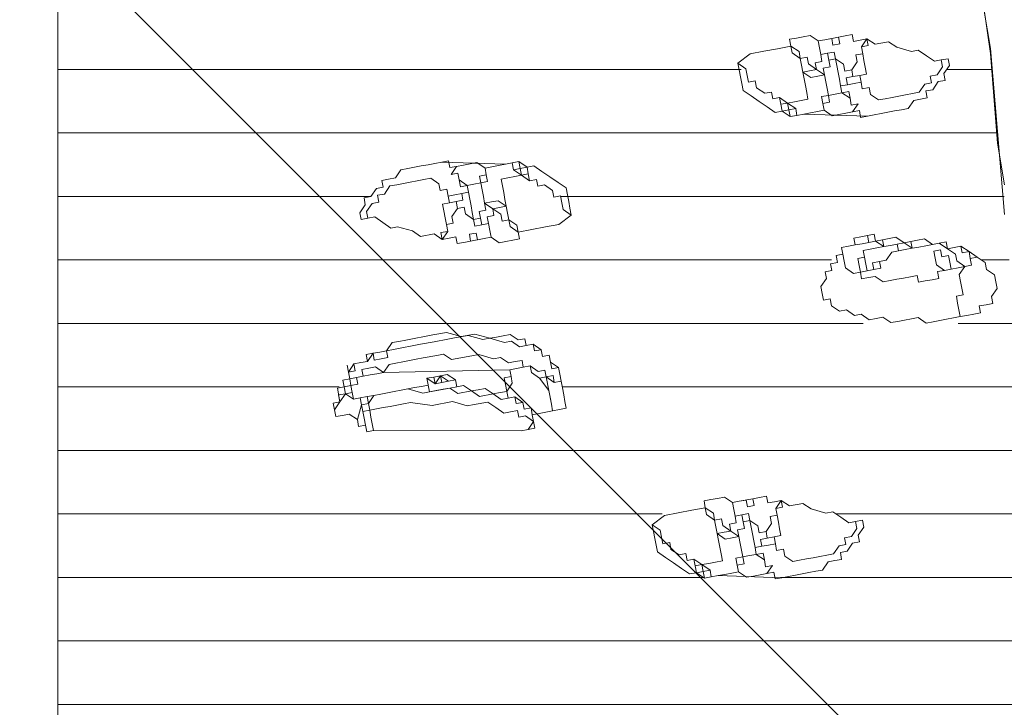
# Model space of a CAD drawing. Units: millimetres. Extents: x -2970 to 12667, y -10655 to 514.
# Drawn here: x 2990 to 3492, y -3240 to -2889 of the extents above; entities that cross this region are included whole.
import ezdxf

# ---------------------------------------------------------------- set-up
doc = ezdxf.new("R2010")
doc.units = ezdxf.units.MM
doc.header["$MEASUREMENT"] = 0
doc.layers.add('Work Layer', color=7, linetype='Continuous', lineweight=0)

msp = doc.modelspace()

# ---------------------------------------------------------------- linework, layer by layer
at = {"layer": 'Work Layer', "color": 18, "lineweight": 5, "true_color": 0x000000}
for p, q in [((3397.41, -2899.72), (3400.88, -2899.07)), ((3407.81, -2897.76), (3400.88, -2899.07)), ((3009.33, -2914.22), (3358.19, -2914.22)), ((3356.47, -2911.04), (3356.47, -2911.04)), ((3463.02, -2914.22), (3486.07, -2914.22)), ((3378.38, -2932.03), (3381.84, -2931.38)), ((3378.38, -2932.03), (3378.38, -2932.03)), ((3390.09, -2937), (3422.59, -2938.05)), ((3415.01, -2935.89), (3415.01, -2935.89)), ((3009.33, -2946.62), (3488.56, -2946.62)), ((3237.8, -2962.58), (3205.29, -2961.53)), ((3212.88, -2963.69), (3212.88, -2963.69)), ((3249.51, -2967.55), (3246.04, -2968.2)), ((3249.51, -2967.55), (3249.51, -2967.55)), ((3009.33, -2979.02), (3169.19, -2979.02)), ((3266.03, -2979.02), (3492.4, -2979.02)), ((3271.42, -2988.54), (3271.42, -2988.54)), ((3230.47, -2999.86), (3227.01, -3000.51)), ((3220.07, -3001.82), (3227.01, -3000.51)), ((3412.89, -3004.45), (3409.43, -3005.11)), ((3452.33, -3004.19), (3452.33, -3004.19)), ((3475.09, -3010.67), (3478.56, -3010.01)), ((3478.56, -3010.01), (3475.09, -3010.67)), ((3478.56, -3010.01), (3478.56, -3010.01)), ((3009.33, -3011.42), (3404.24, -3011.42)), ((3472.28, -3014.79), (3472.28, -3014.79)), ((3480.63, -3011.42), (3494.95, -3011.42)), ((3461.88, -3016.75), (3461.88, -3016.75)), ((3009.33, -3043.82), (3420.41, -3043.82)), ((3468.92, -3043.82), (3499.55, -3043.82)), ((3157.02, -3065.16), (3157.02, -3065.16)), ((3157.02, -3065.16), (3157.67, -3068.63)), ((3157.67, -3068.63), (3157.67, -3068.63)), ((3240.02, -3067.45), (3175.66, -3068.83)), ((3204.7, -3070.53), (3205.35, -3073.99)), ((3240.02, -3067.45), (3240.02, -3067.45)), ((3240.02, -3067.45), (3240.02, -3067.45)), ((3240.02, -3067.45), (3240.02, -3067.45)), ((3240.02, -3067.45), (3240.02, -3067.45)), ((3197.76, -3071.83), (3199.07, -3078.77)), ((3212.29, -3072.68), (3212.94, -3076.15)), ((3258.66, -3071.11), (3262.78, -3073.93)), ((3261.28, -3084.98), (3258.66, -3071.11)), ((3266.25, -3073.27), (3266.25, -3073.27)), ((3009.33, -3076.22), (3152.89, -3076.22)), ((3155.51, -3076.22), (3152.04, -3076.87)), ((3152.7, -3080.34), (3152.7, -3080.34)), ((3159.63, -3079.03), (3156.16, -3079.68)), ((3156.16, -3079.68), (3156.16, -3079.68)), ((3156.16, -3079.68), (3156.16, -3079.68)), ((3160.29, -3082.5), (3156.16, -3079.68)), ((3156.16, -3079.68), (3156.16, -3079.68)), ((3156.16, -3079.68), (3156.16, -3079.68)), ((3156.16, -3079.68), (3156.16, -3079.68)), ((3156.16, -3079.68), (3156.16, -3079.68)), ((3156.16, -3079.68), (3156.16, -3079.68)), ((3159.63, -3079.03), (3159.63, -3079.03)), ((3266.8, -3076.22), (3502.04, -3076.22)), ((3162.25, -3092.9), (3164.41, -3085.31)), ((3163.75, -3081.84), (3167.22, -3081.19)), ((3163.75, -3081.84), (3163.75, -3081.84)), ((3163.75, -3081.84), (3163.75, -3081.84)), ((3163.75, -3081.84), (3163.75, -3081.84)), ((3163.75, -3081.84), (3164.41, -3085.31)), ((3163.75, -3081.84), (3163.75, -3081.84)), ((3163.75, -3081.84), (3163.75, -3081.84)), ((3163.75, -3081.84), (3164.41, -3085.31)), ((3167.87, -3084.65), (3164.41, -3085.31)), ((3164.41, -3085.31), (3164.41, -3085.31)), ((3164.41, -3085.31), (3164.41, -3085.31)), ((3164.41, -3085.31), (3164.41, -3085.31)), ((3164.41, -3085.31), (3164.41, -3085.31)), ((3164.41, -3085.31), (3164.41, -3085.31)), ((3167.22, -3081.19), (3167.87, -3084.65)), ((3150.54, -3087.93), (3150.54, -3087.93)), ((3165.06, -3088.78), (3165.06, -3088.78)), ((3165.06, -3088.78), (3165.06, -3088.78)), ((3251.53, -3090.41), (3252.84, -3097.34)), ((3268.86, -3087.14), (3268.86, -3087.14)), ((3167.02, -3099.18), (3166.37, -3095.71)), ((3245.9, -3098.65), (3170.49, -3098.52)), ((3249.37, -3098), (3249.37, -3098)), ((3009.33, -3108.62), (3503.57, -3108.62)), ((3353.7, -3135.25), (3357.17, -3134.6)), ((3364.1, -3133.29), (3357.17, -3134.6)), ((3009.33, -3141.02), (3317.8, -3141.02)), ((3406.39, -3141.02), (3506.61, -3141.02)), ((3312.76, -3146.57), (3312.76, -3146.57)), ((3334.67, -3167.57), (3338.13, -3166.91)), ((3334.67, -3167.57), (3334.67, -3167.57)), ((3009.33, -3173.42), (3338.81, -3173.42)), ((3346.38, -3172.54), (3378.88, -3173.58)), ((3371.3, -3171.42), (3371.3, -3171.42)), ((3378.28, -3173.42), (3506.61, -3173.42)), ((3009.33, -3205.82), (3506.61, -3205.82)), ((3009.33, -3238.21), (3506.61, -3238.21))]:
    msp.add_line(p, q, dxfattribs=at)
for points in [[(3492.5, -2988.26), (3488.97, -2945.93), (3485.44, -2903.6), (3481.91, -2882.43), (3481.91, -2864.79), (3478.38, -2843.63), (3478.38, -2822.46), (3474.86, -2801.29), (3474.86, -2783.65), (3474.86, -2762.49), (3474.86, -2751.9), (3474.86, -2741.32), (3474.86, -2730.74), (3474.86, -2720.15), (3474.86, -2713.1), (3474.86, -2702.52), (3478.38, -2691.93), (3478.38, -2681.35), (3478.38, -2674.29), (3478.38, -2663.71), (3481.91, -2653.13), (3481.91, -2642.54), (3481.91, -2635.49), (3485.44, -2624.9)], [(3116.17, -3265.91), (3009.33, -3265.91), (3009.33, -2687.49), (3475.99, -2687.49)], [(3492.5, -2973.1), (3488.97, -2951.94), (3485.44, -2906.08), (3481.91, -2881.38)], [(3383.54, -2902.34), (3382.89, -2898.87), (3386.36, -2898.22), (3389.82, -2897.56), (3393.29, -2896.91), (3397.41, -2899.72), (3398.06, -2903.19)], [(3400.88, -2899.07), (3404.34, -2898.41), (3405, -2901.88), (3408.47, -2901.23), (3407.81, -2897.76), (3411.28, -2897.11), (3414.74, -2896.45), (3415.4, -2899.92), (3418.86, -2899.26), (3422.33, -2898.61), (3426.45, -2901.42), (3433.38, -2900.11), (3437.51, -2902.93), (3445.09, -2905.08), (3448.56, -2904.43), (3452.68, -2907.24), (3456.8, -2910.06), (3460.27, -2909.4)], [(3402.19, -2906), (3402.19, -2906), (3405.65, -2905.35), (3406.31, -2908.81), (3410.43, -2911.63), (3411.08, -2915.09), (3414.55, -2914.44), (3415.2, -2917.9), (3418.67, -2917.25), (3422.14, -2916.6), (3421.48, -2913.13), (3420.83, -2909.66), (3420.17, -2906.2), (3419.52, -2902.73), (3422.98, -2902.08), (3422.33, -2898.61), (3419.52, -2902.73), (3420.17, -2906.2), (3416.7, -2906.85), (3417.36, -2910.32), (3414.55, -2914.44), (3415.2, -2917.9), (3411.74, -2918.56), (3412.39, -2922.03), (3408.92, -2922.68)], [(3356.47, -2911.04), (3362.74, -2906.26), (3369.68, -2904.96), (3376.61, -2903.65), (3383.54, -2902.34)], [(3389.63, -2915.55), (3393.09, -2914.9), (3396.56, -2914.24), (3392.44, -2911.43), (3391.79, -2907.96), (3388.32, -2908.62), (3387.66, -2905.15), (3383.54, -2902.34), (3384.2, -2905.81), (3388.32, -2908.62), (3388.97, -2912.08), (3389.63, -2915.55)], [(3398.06, -2903.19), (3398.72, -2906.66), (3399.37, -2910.12), (3395.91, -2910.78), (3396.56, -2914.24), (3400.68, -2917.06)], [(3402.19, -2906), (3398.72, -2906.66), (3398.06, -2903.19)], [(3400.68, -2917.06), (3400.03, -2913.59), (3403.49, -2912.93), (3402.84, -2909.47), (3406.31, -2908.81), (3406.96, -2912.28), (3407.61, -2915.75), (3408.27, -2919.21), (3408.92, -2922.68)], [(3402.19, -2906), (3402.19, -2906), (3402.84, -2909.47)], [(3460.27, -2909.4), (3460.92, -2912.87), (3458.11, -2916.99), (3454.64, -2917.64), (3455.3, -2921.11), (3451.83, -2921.76), (3449.02, -2925.88), (3445.55, -2926.54), (3442.08, -2927.19), (3438.62, -2927.85), (3435.15, -2928.5), (3431.69, -2929.15), (3428.22, -2929.81), (3424.1, -2927), (3423.44, -2923.53), (3419.98, -2924.18), (3419.32, -2920.72), (3418.67, -2917.25), (3419.32, -2920.72), (3415.86, -2921.37), (3412.39, -2922.03), (3408.92, -2922.68), (3409.58, -2926.15)], [(3464.39, -2912.21), (3464.39, -2912.21), (3463.73, -2908.75), (3460.27, -2909.4)], [(3378.38, -2932.03), (3378.38, -2932.03), (3377.72, -2928.57), (3381.84, -2931.38), (3385.96, -2934.19), (3386.62, -2937.66), (3383.15, -2938.31), (3379.03, -2935.5), (3378.38, -2932.03), (3377.72, -2928.57), (3374.26, -2929.22), (3373.6, -2925.75), (3370.14, -2926.41), (3366.01, -2923.6), (3365.36, -2920.13), (3361.89, -2920.78), (3361.24, -2917.32), (3360.59, -2913.85), (3356.47, -2911.04)], [(3390.09, -2937), (3386.62, -2937.66), (3383.15, -2938.31), (3379.03, -2935.5), (3375.56, -2936.15), (3371.44, -2933.34), (3367.32, -2930.53), (3363.2, -2927.72), (3359.08, -2924.9), (3358.43, -2921.44), (3357.77, -2917.97), (3357.12, -2914.5), (3356.47, -2911.04)], [(3464.39, -2912.21), (3464.39, -2912.21), (3461.58, -2916.33), (3462.23, -2919.8), (3458.76, -2920.46), (3455.95, -2924.58), (3452.48, -2925.23), (3453.14, -2928.7), (3449.67, -2929.35), (3446.2, -2930), (3443.39, -2934.13), (3439.93, -2934.78), (3436.46, -2935.43), (3432.99, -2936.09), (3429.53, -2936.74), (3426.06, -2937.4), (3422.59, -2938.05)], [(3399.18, -2928.11), (3402.64, -2927.45), (3401.99, -2923.99), (3401.33, -2920.52), (3400.68, -2917.06), (3397.21, -2917.71), (3393.75, -2918.36), (3389.63, -2915.55), (3390.28, -2919.02), (3390.93, -2922.48), (3391.59, -2925.95), (3392.24, -2929.42), (3388.78, -2930.07), (3385.31, -2930.73), (3381.84, -2931.38)], [(3409.58, -2926.15), (3409.58, -2926.15), (3406.11, -2926.8), (3402.64, -2927.45), (3399.18, -2928.11)], [(3399.18, -2928.11), (3399.83, -2931.58), (3400.49, -2935.04)], [(3415.01, -2935.89), (3415.01, -2935.89), (3411.54, -2936.55), (3408.07, -2937.2), (3404.61, -2937.85), (3400.49, -2935.04), (3399.83, -2931.58), (3403.3, -2930.92), (3402.64, -2927.45), (3406.11, -2926.8), (3409.58, -2926.15), (3413.7, -2928.96), (3414.35, -2932.43), (3417.82, -2931.77), (3415.01, -2935.89)], [(3414.35, -2932.43), (3413.7, -2928.96), (3413.04, -2925.49), (3409.58, -2926.15)], [(3381.84, -2931.38), (3382.5, -2934.85), (3385.96, -2934.19), (3386.62, -2937.66), (3383.15, -2938.31), (3382.5, -2934.85), (3379.03, -2935.5), (3378.38, -2932.03)], [(3390.09, -2937), (3390.09, -2937), (3393.55, -2936.35), (3397.02, -2935.7), (3400.49, -2935.04)], [(3400.49, -2935.04), (3400.49, -2935.04), (3404.61, -2937.85), (3408.07, -2937.2), (3411.54, -2936.55), (3415.01, -2935.89)], [(3415.01, -2935.89), (3415.01, -2935.89), (3418.47, -2935.24), (3419.13, -2938.7), (3422.59, -2938.05)], [(3163.5, -2987.37), (3163.5, -2987.37), (3166.31, -2983.25), (3165.65, -2979.78), (3169.12, -2979.12), (3171.93, -2975), (3175.4, -2974.35), (3174.75, -2970.88), (3178.21, -2970.23), (3181.68, -2969.58), (3184.49, -2965.45), (3187.96, -2964.8), (3191.42, -2964.15), (3194.89, -2963.49), (3198.36, -2962.84), (3201.82, -2962.18), (3205.29, -2961.53)], [(3212.88, -2963.69), (3212.88, -2963.69), (3209.41, -2964.34), (3208.76, -2960.88), (3205.29, -2961.53)], [(3212.88, -2963.69), (3212.88, -2963.69), (3216.35, -2963.03), (3219.81, -2962.38), (3223.28, -2961.73), (3227.4, -2964.54), (3228.05, -2968), (3224.59, -2968.66), (3225.24, -2972.13), (3221.77, -2972.78), (3218.31, -2973.43), (3214.19, -2970.62), (3213.53, -2967.15), (3210.07, -2967.81), (3212.88, -2963.69)], [(3227.4, -2964.54), (3227.4, -2964.54), (3223.28, -2961.73), (3219.81, -2962.38), (3216.35, -2963.03), (3212.88, -2963.69)], [(3237.8, -2962.58), (3237.8, -2962.58), (3234.33, -2963.23), (3230.86, -2963.88), (3227.4, -2964.54)], [(3228.71, -2971.47), (3228.05, -2968), (3227.4, -2964.54)], [(3237.8, -2962.58), (3241.27, -2961.92), (3244.73, -2961.27), (3248.85, -2964.08), (3252.32, -2963.43), (3256.44, -2966.24), (3260.56, -2969.05), (3264.68, -2971.86), (3268.8, -2974.68), (3269.46, -2978.14), (3270.11, -2981.61), (3270.76, -2985.08), (3271.42, -2988.54)], [(3246.04, -2968.2), (3245.39, -2964.73), (3241.92, -2965.39), (3241.27, -2961.92), (3244.73, -2961.27), (3245.39, -2964.73), (3248.85, -2964.08), (3249.51, -2967.55)], [(3249.51, -2967.55), (3249.51, -2967.55), (3250.16, -2971.01), (3246.04, -2968.2), (3241.92, -2965.39), (3241.27, -2961.92), (3244.73, -2961.27), (3248.85, -2964.08), (3249.51, -2967.55), (3250.16, -2971.01), (3253.63, -2970.36), (3254.28, -2973.83), (3257.75, -2973.17), (3261.87, -2975.98), (3262.52, -2979.45), (3265.99, -2978.8), (3266.64, -2982.26), (3267.3, -2985.73), (3271.42, -2988.54)], [(3167.62, -2990.18), (3166.96, -2986.71), (3169.77, -2982.59), (3173.24, -2981.94), (3172.59, -2978.47), (3176.05, -2977.82), (3178.87, -2973.7), (3182.33, -2973.04), (3185.8, -2972.39), (3189.27, -2971.73), (3192.73, -2971.08), (3196.2, -2970.43), (3199.67, -2969.77), (3203.79, -2972.58), (3204.44, -2976.05), (3207.91, -2975.4), (3208.56, -2978.86), (3209.22, -2982.33), (3208.56, -2978.86), (3212.03, -2978.21), (3215.49, -2977.55), (3218.96, -2976.9), (3218.31, -2973.43)], [(3213.53, -2967.15), (3214.19, -2970.62), (3214.84, -2974.09), (3218.31, -2973.43)], [(3228.71, -2971.47), (3225.24, -2972.13), (3225.9, -2975.59), (3226.55, -2979.06), (3227.2, -2982.52), (3230.67, -2981.87), (3234.14, -2981.22), (3238.26, -2984.03), (3237.6, -2980.56), (3236.95, -2977.1), (3236.3, -2973.63), (3235.64, -2970.16), (3239.11, -2969.51), (3242.57, -2968.85), (3246.04, -2968.2)], [(3218.31, -2973.43), (3218.31, -2973.43), (3221.77, -2972.78), (3225.24, -2972.13), (3228.71, -2971.47)], [(3225.7, -2993.58), (3225.7, -2993.58), (3222.23, -2994.23), (3221.58, -2990.77), (3217.46, -2987.95), (3216.8, -2984.49), (3213.34, -2985.14), (3212.68, -2981.68), (3209.22, -2982.33), (3205.75, -2982.98), (3206.4, -2986.45), (3207.06, -2989.92), (3207.71, -2993.38), (3208.37, -2996.85), (3204.9, -2997.5), (3205.55, -3000.97), (3208.37, -2996.85), (3207.71, -2993.38), (3211.18, -2992.73), (3210.53, -2989.26), (3213.34, -2985.14), (3212.68, -2981.68), (3216.15, -2981.02), (3215.49, -2977.55), (3218.96, -2976.9)], [(3227.2, -2982.52), (3227.86, -2985.99), (3224.39, -2986.65), (3225.04, -2990.11), (3221.58, -2990.77), (3220.92, -2987.3), (3220.27, -2983.83), (3219.62, -2980.37), (3218.96, -2976.9)], [(3229.82, -2996.39), (3229.17, -2992.92), (3228.51, -2989.46), (3231.98, -2988.8), (3231.32, -2985.34), (3227.2, -2982.52)], [(3238.26, -2984.03), (3234.79, -2984.68), (3231.32, -2985.34), (3235.44, -2988.15), (3236.1, -2991.62), (3239.57, -2990.96), (3240.22, -2994.43), (3244.34, -2997.24), (3243.69, -2993.77), (3239.57, -2990.96), (3238.91, -2987.5), (3238.26, -2984.03)], [(3163.5, -2987.37), (3163.5, -2987.37), (3164.15, -2990.83), (3167.62, -2990.18)], [(3227.01, -3000.51), (3223.54, -3001.17), (3222.89, -2997.7), (3219.42, -2998.35), (3220.07, -3001.82), (3216.61, -3002.47), (3213.14, -3003.13), (3212.49, -2999.66), (3209.02, -3000.32), (3205.55, -3000.97), (3201.43, -2998.16), (3194.5, -2999.47), (3190.38, -2996.65), (3182.79, -2994.5), (3179.33, -2995.15), (3175.21, -2992.34), (3171.08, -2989.52), (3167.62, -2990.18)], [(3225.7, -2993.58), (3225.7, -2993.58), (3225.04, -2990.11)], [(3271.42, -2988.54), (3265.14, -2993.32), (3258.21, -2994.62), (3251.27, -2995.93), (3244.34, -2997.24)], [(3225.7, -2993.58), (3229.17, -2992.92), (3229.82, -2996.39)], [(3244.34, -2997.24), (3244.99, -3000.71), (3241.53, -3001.36), (3238.06, -3002.02), (3234.59, -3002.67), (3230.47, -2999.86), (3229.82, -2996.39)], [(3416.36, -3003.8), (3415.7, -3000.33), (3419.17, -2999.68)], [(3419.17, -2999.68), (3419.17, -2999.68), (3422.64, -2999.02), (3426.1, -2998.37), (3426.76, -3001.84), (3430.23, -3001.18), (3433.69, -3000.53), (3437.16, -2999.87), (3441.28, -3002.69), (3444.75, -3002.03), (3448.21, -3001.38), (3451.68, -3000.72), (3455.8, -3003.54), (3459.27, -3002.88), (3462.73, -3002.23), (3463.39, -3005.7)], [(3419.17, -2999.68), (3419.17, -2999.68), (3422.64, -2999.02), (3423.29, -3002.49)], [(3399.48, -3028.52), (3399.48, -3028.52), (3398.83, -3025.06), (3401.64, -3020.94), (3400.99, -3017.47), (3404.45, -3016.82), (3403.8, -3013.35), (3407.27, -3012.69), (3406.61, -3009.23), (3410.08, -3008.57), (3409.43, -3005.11)], [(3409.43, -3005.11), (3410.08, -3008.57), (3410.73, -3012.04), (3411.39, -3015.51), (3415.51, -3018.32), (3418.98, -3017.67), (3419.63, -3021.13), (3423.1, -3020.48), (3426.56, -3019.82), (3430.68, -3022.64), (3434.15, -3021.98), (3437.62, -3021.33), (3441.08, -3020.67), (3444.55, -3020.02), (3448.02, -3019.37), (3448.67, -3022.83), (3452.14, -3022.18), (3455.6, -3021.52), (3459.07, -3020.87), (3458.42, -3017.4), (3461.88, -3016.75), (3465.35, -3016.09), (3468.82, -3015.44), (3472.28, -3014.79), (3468.16, -3011.97), (3467.51, -3008.51), (3463.39, -3005.7), (3459.27, -3002.88), (3455.8, -3003.54), (3452.33, -3004.19)], [(3475.09, -3010.67), (3474.44, -3007.2), (3470.32, -3004.39), (3466.85, -3005.04), (3463.39, -3005.7), (3459.27, -3002.88), (3455.8, -3003.54), (3452.33, -3004.19), (3448.87, -3004.85), (3445.4, -3005.5), (3444.75, -3002.03), (3441.28, -3002.69), (3437.81, -3003.34), (3434.35, -3003.99), (3430.88, -3004.65), (3430.23, -3001.18), (3426.76, -3001.84), (3423.29, -3002.49), (3419.82, -3003.15), (3416.36, -3003.8), (3412.89, -3004.45)], [(3412.89, -3004.45), (3412.89, -3004.45), (3416.36, -3003.8), (3419.82, -3003.15), (3423.29, -3002.49), (3426.76, -3001.84)], [(3430.88, -3004.65), (3430.88, -3004.65), (3434.35, -3003.99), (3437.81, -3003.34), (3438.47, -3006.81), (3435, -3007.46), (3432.19, -3011.58), (3428.72, -3012.24), (3425.25, -3012.89), (3425.91, -3016.36), (3422.44, -3017.01), (3421.79, -3013.54), (3421.13, -3010.08), (3420.48, -3006.61), (3423.95, -3005.96), (3427.41, -3005.3), (3430.88, -3004.65)], [(3430.88, -3004.65), (3430.23, -3001.18), (3426.76, -3001.84), (3430.88, -3004.65), (3434.35, -3003.99), (3437.81, -3003.34), (3441.28, -3002.69), (3445.4, -3005.5), (3448.87, -3004.85), (3452.33, -3004.19), (3448.87, -3004.85), (3445.4, -3005.5), (3441.93, -3006.15), (3438.47, -3006.81), (3437.81, -3003.34)], [(3430.23, -3001.18), (3430.23, -3001.18), (3426.76, -3001.84)], [(3459.27, -3002.88), (3462.73, -3002.23), (3463.39, -3005.7), (3466.85, -3005.04), (3470.32, -3004.39), (3470.97, -3007.85), (3474.44, -3007.2), (3475.09, -3010.67), (3478.56, -3010.01)], [(3420.48, -3006.61), (3420.48, -3006.61), (3421.13, -3010.08), (3417.67, -3010.73), (3418.32, -3014.2), (3418.98, -3017.67), (3422.44, -3017.01), (3425.91, -3016.36), (3429.37, -3015.7), (3428.72, -3012.24), (3432.19, -3011.58), (3435, -3007.46)], [(3457.76, -3013.94), (3457.76, -3013.94), (3457.11, -3010.47), (3456.45, -3007), (3459.92, -3006.35), (3460.58, -3009.82), (3464.04, -3009.16), (3464.7, -3012.63), (3465.35, -3016.09), (3461.88, -3016.75), (3457.76, -3013.94)], [(3472.28, -3014.79), (3472.28, -3014.79), (3475.75, -3014.13), (3475.09, -3010.67), (3478.56, -3010.01)], [(3474.44, -3007.2), (3474.44, -3007.2), (3478.56, -3010.01)], [(3478.56, -3010.01), (3478.56, -3010.01), (3482.68, -3012.82), (3483.34, -3016.29), (3487.46, -3019.1), (3488.11, -3022.57), (3488.77, -3026.04)], [(3399.48, -3028.52), (3399.48, -3028.52), (3400.14, -3031.99), (3403.6, -3031.34), (3404.26, -3034.8), (3408.38, -3037.62), (3411.85, -3036.96), (3415.97, -3039.77), (3419.43, -3039.12), (3423.55, -3041.93), (3427.02, -3041.28), (3430.49, -3040.62), (3434.61, -3043.44), (3438.08, -3042.78), (3441.54, -3042.13), (3445.01, -3041.47), (3448.48, -3040.82), (3452.6, -3043.63), (3456.06, -3042.98), (3459.53, -3042.32), (3462.99, -3041.67), (3466.46, -3041.01), (3469.93, -3040.36), (3469.27, -3036.89), (3468.62, -3033.43), (3467.97, -3029.96), (3471.43, -3029.31), (3470.78, -3025.84), (3470.13, -3022.37), (3469.47, -3018.91), (3472.28, -3014.79)], [(3458.42, -3017.4), (3461.88, -3016.75), (3465.35, -3016.09), (3461.88, -3016.75)], [(3458.42, -3017.4), (3461.88, -3016.75), (3465.35, -3016.09)], [(3469.93, -3040.36), (3469.93, -3040.36), (3473.4, -3039.71), (3476.86, -3039.05), (3480.33, -3038.4), (3479.67, -3034.93), (3483.14, -3034.28), (3486.61, -3033.62), (3485.95, -3030.16), (3488.77, -3026.04)], [(3266.25, -3073.27), (3266.25, -3073.27), (3265.59, -3069.81), (3264.94, -3066.34), (3260.82, -3063.53), (3260.16, -3060.06), (3256.7, -3060.71), (3256.04, -3057.25), (3251.92, -3054.43), (3248.45, -3055.09), (3247.8, -3051.62), (3244.33, -3052.28), (3240.21, -3049.46), (3236.75, -3050.12), (3233.28, -3050.77), (3229.81, -3051.43), (3222.23, -3049.27), (3215.29, -3050.58), (3207.71, -3048.42), (3200.77, -3049.73), (3197.31, -3050.38), (3190.37, -3051.69), (3186.91, -3052.34), (3183.44, -3053), (3179.97, -3053.65), (3177.16, -3057.77), (3173.69, -3058.43), (3170.23, -3059.08), (3166.76, -3059.73), (3167.41, -3063.2), (3163.95, -3063.85), (3160.48, -3064.51), (3157.67, -3068.63)], [(3267.55, -3080.2), (3266.9, -3076.74), (3266.25, -3073.27), (3265.59, -3069.81), (3264.94, -3066.34), (3261.47, -3066.99), (3260.82, -3063.53), (3260.16, -3060.06), (3256.7, -3060.71), (3256.04, -3057.25), (3252.58, -3057.9), (3251.92, -3054.43), (3248.45, -3055.09), (3244.99, -3055.74), (3240.87, -3052.93), (3237.4, -3053.58), (3229.81, -3051.43), (3226.35, -3052.08), (3218.76, -3049.92), (3211.83, -3051.23), (3208.36, -3051.88), (3201.43, -3053.19), (3194.49, -3054.5), (3191.03, -3055.16), (3184.09, -3056.46), (3180.63, -3057.12), (3177.16, -3057.77)], [(3152.7, -3080.34), (3152.7, -3080.34), (3156.16, -3079.68), (3155.51, -3076.22), (3154.86, -3072.75), (3158.32, -3072.1), (3157.67, -3068.63), (3161.14, -3067.98), (3160.48, -3064.51), (3163.95, -3063.85), (3167.41, -3063.2), (3170.23, -3059.08)], [(3262.78, -3073.93), (3262.12, -3070.46), (3258.66, -3071.11), (3258, -3067.65), (3254.54, -3068.3), (3250.42, -3065.49), (3246.95, -3066.14), (3246.3, -3062.68), (3242.83, -3063.33), (3239.36, -3063.98), (3235.24, -3061.17), (3231.78, -3061.83), (3224.19, -3059.67), (3220.72, -3060.32), (3210.32, -3062.28), (3206.2, -3059.47), (3202.73, -3060.13), (3195.8, -3061.43), (3192.34, -3062.09), (3185.4, -3063.4), (3181.94, -3064.05), (3178.47, -3064.71), (3175.66, -3068.83), (3171.53, -3066.01), (3168.07, -3066.67), (3164.6, -3067.32), (3165.26, -3070.79), (3161.79, -3071.44), (3158.32, -3072.1), (3158.98, -3075.56), (3155.51, -3076.22), (3156.16, -3079.68), (3152.7, -3080.34)], [(3170.23, -3059.08), (3170.23, -3059.08), (3173.69, -3058.43), (3177.16, -3057.77), (3177.81, -3061.24), (3174.35, -3061.89), (3170.88, -3062.55), (3170.23, -3059.08)], [(3240.02, -3067.45), (3240.02, -3067.45), (3243.48, -3066.8), (3246.95, -3066.14), (3250.42, -3065.49), (3251.07, -3068.96), (3255.19, -3071.77)], [(3152.04, -3076.87), (3155.51, -3076.22), (3154.86, -3072.75), (3158.32, -3072.1), (3157.67, -3068.63)], [(3155.51, -3076.22), (3155.51, -3076.22), (3154.86, -3072.75), (3158.32, -3072.1), (3157.67, -3068.63)], [(3159.63, -3079.03), (3158.98, -3075.56), (3162.44, -3074.91), (3161.79, -3071.44), (3165.26, -3070.79), (3168.72, -3070.13), (3172.19, -3069.48), (3175.66, -3068.83)], [(3175.66, -3068.83), (3175.66, -3068.83), (3240.02, -3067.45)], [(3197.76, -3071.83), (3201.23, -3071.18), (3204.7, -3070.53), (3208.16, -3069.87), (3212.29, -3072.68)], [(3201.23, -3071.18), (3201.23, -3071.18), (3204.7, -3070.53), (3208.16, -3069.87), (3212.29, -3072.68), (3208.82, -3073.34), (3205.35, -3073.99), (3201.89, -3074.65), (3201.23, -3071.18)], [(3201.89, -3074.65), (3204.7, -3070.53), (3208.82, -3073.34), (3205.35, -3073.99), (3201.89, -3074.65)], [(3235.05, -3079.16), (3238.51, -3078.5), (3237.86, -3075.04), (3237.21, -3071.57), (3240.67, -3070.92), (3240.02, -3067.45)], [(3239.17, -3081.97), (3238.51, -3078.5), (3241.33, -3074.38), (3240.67, -3070.92), (3240.02, -3067.45)], [(3246.95, -3066.14), (3246.95, -3066.14), (3243.48, -3066.8), (3240.02, -3067.45)], [(3167.22, -3081.19), (3170.69, -3080.53), (3174.15, -3079.88), (3177.62, -3079.23), (3181.08, -3078.57), (3184.55, -3077.92), (3188.02, -3077.26), (3191.48, -3076.61), (3194.95, -3075.95), (3198.42, -3075.3)], [(3197.76, -3071.83), (3201.89, -3074.65), (3205.35, -3073.99), (3208.82, -3073.34), (3212.29, -3072.68)], [(3212.94, -3076.15), (3212.94, -3076.15), (3209.47, -3076.81), (3206.01, -3077.46), (3202.54, -3078.11), (3199.07, -3078.77), (3198.42, -3075.3)], [(3212.94, -3076.15), (3216.4, -3075.5), (3220.53, -3078.31), (3223.99, -3077.66), (3227.46, -3077), (3231.58, -3079.81), (3235.05, -3079.16), (3238.51, -3078.5), (3239.17, -3081.97), (3242.63, -3081.32), (3246.75, -3084.13), (3247.41, -3087.6), (3250.88, -3086.94)], [(3255.19, -3071.77), (3259.97, -3078.05), (3260.62, -3081.51), (3261.28, -3084.98), (3261.93, -3088.45), (3258.46, -3089.1), (3255, -3089.76), (3251.53, -3090.41)], [(3255.19, -3071.77), (3255.19, -3071.77), (3258.66, -3071.11)], [(3262.78, -3073.93), (3262.78, -3073.93), (3266.25, -3073.27), (3266.9, -3076.74), (3267.55, -3080.2)], [(3266.25, -3073.27), (3266.9, -3076.74), (3267.55, -3080.2), (3268.21, -3083.67), (3268.86, -3087.14)], [(3266.25, -3073.27), (3266.9, -3076.74), (3267.55, -3080.2), (3268.21, -3083.67), (3268.86, -3087.14)], [(3152.7, -3080.34), (3153.35, -3083.8), (3149.89, -3084.46), (3150.54, -3087.93), (3149.89, -3084.46), (3153.35, -3083.8), (3152.04, -3076.87)], [(3150.54, -3087.93), (3150.54, -3087.93), (3149.89, -3084.46), (3153.35, -3083.8), (3152.04, -3076.87)], [(3150.54, -3087.93), (3150.54, -3087.93), (3153.35, -3083.8), (3156.16, -3079.68)], [(3152.04, -3076.87), (3152.04, -3076.87), (3155.51, -3076.22)], [(3156.16, -3079.68), (3156.16, -3079.68), (3152.7, -3080.34), (3156.16, -3079.68)], [(3152.7, -3080.34), (3152.7, -3080.34), (3156.16, -3079.68)], [(3156.16, -3079.68), (3156.16, -3079.68), (3159.63, -3079.03), (3156.16, -3079.68)], [(3164.41, -3085.31), (3164.41, -3085.31), (3163.75, -3081.84), (3160.29, -3082.5), (3159.63, -3079.03)], [(3250.88, -3086.94), (3247.41, -3087.6), (3246.75, -3084.13), (3243.29, -3084.78), (3242.63, -3081.32), (3239.17, -3081.97), (3235.7, -3082.63), (3231.58, -3079.81), (3224.65, -3081.12), (3220.53, -3078.31), (3213.59, -3079.62), (3209.47, -3076.81), (3199.07, -3078.77), (3195.61, -3079.42), (3188.02, -3077.26), (3184.55, -3077.92), (3181.08, -3078.57), (3177.62, -3079.23), (3174.15, -3079.88), (3170.69, -3080.53), (3167.87, -3084.65)], [(3268.86, -3087.14), (3268.86, -3087.14), (3268.21, -3083.67), (3267.55, -3080.2)], [(3164.41, -3085.31), (3164.41, -3085.31), (3163.75, -3081.84)], [(3167.87, -3084.65), (3164.41, -3085.31), (3167.87, -3084.65)], [(3165.06, -3088.78), (3164.41, -3085.31), (3167.87, -3084.65)], [(3167.87, -3084.65), (3167.87, -3084.65), (3168.53, -3088.12), (3165.06, -3088.78), (3164.41, -3085.31), (3167.87, -3084.65)], [(3165.06, -3088.78), (3165.06, -3088.78), (3164.41, -3085.31)], [(3170.49, -3098.52), (3170.49, -3098.52), (3169.84, -3095.05), (3169.18, -3091.59), (3168.53, -3088.12), (3175.46, -3086.81), (3178.93, -3086.16), (3182.39, -3085.5), (3185.86, -3084.85), (3189.33, -3084.2), (3200.38, -3085.7), (3210.78, -3083.74), (3218.37, -3085.9), (3221.84, -3085.24), (3228.77, -3083.93), (3232.89, -3086.75), (3237.01, -3089.56), (3240.48, -3088.9), (3243.94, -3088.25), (3244.6, -3091.72), (3248.06, -3091.06), (3252.18, -3093.88)], [(3150.54, -3087.93), (3150.54, -3087.93), (3151.2, -3091.39), (3154.66, -3090.74), (3158.13, -3090.08), (3162.25, -3092.9), (3162.9, -3096.36), (3166.37, -3095.71)], [(3166.37, -3095.71), (3166.37, -3095.71), (3165.71, -3092.24), (3165.06, -3088.78)], [(3166.37, -3095.71), (3165.71, -3092.24), (3165.06, -3088.78)], [(3250.88, -3086.94), (3250.88, -3086.94), (3251.53, -3090.41), (3252.18, -3093.88)], [(3261.93, -3088.45), (3265.4, -3087.79), (3268.86, -3087.14)], [(3252.18, -3093.88), (3252.18, -3093.88), (3249.37, -3098)], [(3166.37, -3095.71), (3166.37, -3095.71), (3167.02, -3099.18)], [(3167.02, -3099.18), (3167.02, -3099.18), (3170.49, -3098.52)], [(3245.9, -3098.65), (3249.37, -3098), (3252.84, -3097.34)], [(3249.37, -3098), (3249.37, -3098), (3245.9, -3098.65)], [(3339.83, -3137.87), (3339.18, -3134.4), (3342.65, -3133.75), (3346.11, -3133.1), (3349.58, -3132.44), (3353.7, -3135.25), (3354.35, -3138.72)], [(3357.17, -3134.6), (3360.63, -3133.95), (3361.29, -3137.41), (3364.75, -3136.76), (3364.1, -3133.29), (3367.57, -3132.64), (3371.03, -3131.98), (3371.69, -3135.45), (3375.15, -3134.8), (3378.62, -3134.14), (3382.74, -3136.95), (3389.67, -3135.65), (3393.8, -3138.46), (3401.38, -3140.62), (3404.85, -3139.96), (3408.97, -3142.78), (3413.09, -3145.59), (3416.56, -3144.93)], [(3358.47, -3141.53), (3358.47, -3141.53), (3361.94, -3140.88), (3362.59, -3144.35), (3366.72, -3147.16), (3367.37, -3150.63), (3370.84, -3149.97), (3371.49, -3153.44), (3374.96, -3152.78), (3378.42, -3152.13), (3377.77, -3148.66), (3377.12, -3145.2), (3376.46, -3141.73), (3375.81, -3138.26), (3379.27, -3137.61), (3378.62, -3134.14), (3375.81, -3138.26), (3376.46, -3141.73), (3372.99, -3142.38), (3373.65, -3145.85), (3370.84, -3149.97), (3371.49, -3153.44), (3368.03, -3154.09), (3368.68, -3157.56), (3365.21, -3158.21)], [(3312.76, -3146.57), (3319.03, -3141.8), (3325.97, -3140.49), (3332.9, -3139.18), (3339.83, -3137.87)], [(3345.92, -3151.08), (3349.38, -3150.43), (3352.85, -3149.78), (3348.73, -3146.96), (3348.08, -3143.5), (3344.61, -3144.15), (3343.95, -3140.68), (3339.83, -3137.87), (3340.49, -3141.34), (3344.61, -3144.15), (3345.26, -3147.62), (3345.92, -3151.08)], [(3354.35, -3138.72), (3355.01, -3142.19), (3355.66, -3145.65), (3352.2, -3146.31), (3352.85, -3149.78), (3356.97, -3152.59)], [(3358.47, -3141.53), (3355.01, -3142.19), (3354.35, -3138.72)], [(3356.97, -3152.59), (3356.32, -3149.12), (3359.78, -3148.47), (3359.13, -3145), (3362.59, -3144.35), (3363.25, -3147.81), (3363.9, -3151.28), (3364.56, -3154.75), (3365.21, -3158.21)], [(3358.47, -3141.53), (3358.47, -3141.53), (3359.13, -3145)], [(3416.56, -3144.93), (3417.21, -3148.4), (3414.4, -3152.52), (3410.93, -3153.18), (3411.59, -3156.64), (3408.12, -3157.3), (3405.31, -3161.42), (3401.84, -3162.07), (3398.37, -3162.73), (3394.91, -3163.38), (3391.44, -3164.03), (3387.97, -3164.69), (3384.51, -3165.34), (3380.39, -3162.53), (3379.73, -3159.06), (3376.26, -3159.72), (3375.61, -3156.25), (3374.96, -3152.78), (3375.61, -3156.25), (3372.15, -3156.9), (3368.68, -3157.56), (3365.21, -3158.21), (3365.87, -3161.68)], [(3420.68, -3147.75), (3420.68, -3147.75), (3420.02, -3144.28), (3416.56, -3144.93)], [(3334.67, -3167.57), (3334.67, -3167.57), (3334.01, -3164.1), (3338.13, -3166.91), (3342.25, -3169.72), (3342.91, -3173.19), (3339.44, -3173.85), (3335.32, -3171.03), (3334.67, -3167.57), (3334.01, -3164.1), (3330.55, -3164.75), (3329.89, -3161.29), (3326.43, -3161.94), (3322.3, -3159.13), (3321.65, -3155.66), (3318.18, -3156.32), (3317.53, -3152.85), (3316.88, -3149.38), (3312.76, -3146.57)], [(3346.38, -3172.54), (3342.91, -3173.19), (3339.44, -3173.85), (3335.32, -3171.03), (3331.85, -3171.69), (3327.73, -3168.87), (3323.61, -3166.06), (3319.49, -3163.25), (3315.37, -3160.44), (3314.72, -3156.97), (3314.06, -3153.5), (3313.41, -3150.04), (3312.76, -3146.57)], [(3420.68, -3147.75), (3420.68, -3147.75), (3417.86, -3151.87), (3418.52, -3155.33), (3415.05, -3155.99), (3412.24, -3160.11), (3408.77, -3160.76), (3409.43, -3164.23), (3405.96, -3164.88), (3402.49, -3165.54), (3399.68, -3169.66), (3396.21, -3170.31), (3392.75, -3170.97), (3389.28, -3171.62), (3385.82, -3172.27), (3382.35, -3172.93), (3378.88, -3173.58)], [(3355.47, -3163.64), (3358.93, -3162.99), (3358.28, -3159.52), (3357.62, -3156.05), (3356.97, -3152.59), (3353.5, -3153.24), (3350.04, -3153.9), (3345.92, -3151.08), (3346.57, -3154.55), (3347.22, -3158.02), (3347.88, -3161.48), (3348.53, -3164.95), (3345.07, -3165.6), (3341.6, -3166.26), (3338.13, -3166.91)], [(3370.64, -3167.96), (3369.99, -3164.49), (3369.33, -3161.02), (3365.87, -3161.68)], [(3365.87, -3161.68), (3365.87, -3161.68), (3362.4, -3162.33), (3358.93, -3162.99), (3355.47, -3163.64)], [(3355.47, -3163.64), (3356.12, -3167.11), (3356.77, -3170.57)], [(3371.3, -3171.42), (3371.3, -3171.42), (3367.83, -3172.08), (3364.36, -3172.73), (3360.89, -3173.39), (3356.77, -3170.57), (3356.12, -3167.11), (3359.59, -3166.45), (3358.93, -3162.99), (3362.4, -3162.33), (3365.87, -3161.68), (3369.99, -3164.49), (3370.64, -3167.96), (3374.11, -3167.3), (3371.3, -3171.42)], [(3338.13, -3166.91), (3338.79, -3170.38), (3342.25, -3169.72), (3342.91, -3173.19), (3339.44, -3173.85), (3338.79, -3170.38), (3335.32, -3171.03), (3334.67, -3167.57)], [(3346.38, -3172.54), (3346.38, -3172.54), (3349.84, -3171.88), (3353.31, -3171.23), (3356.77, -3170.57)], [(3356.77, -3170.57), (3356.77, -3170.57), (3360.89, -3173.39), (3364.36, -3172.73), (3367.83, -3172.08), (3371.3, -3171.42)], [(3371.3, -3171.42), (3371.3, -3171.42), (3374.76, -3170.77), (3375.42, -3174.24), (3378.88, -3173.58)]]:
    msp.add_lwpolyline(points, dxfattribs=at)
at = {"layer": 'Work Layer', "color": 240, "lineweight": 9, "true_color": 0xec1c24}
msp.add_open_spline([(4935.36, -3265.9), (4935.36, -3265.9), (5781.08, -3265.9), (5781.08, -3265.9), (5781.08, -2883.81), (5659.61, -2530.31), (5453.74, -2241.04), (5453.74, -2241.04), (5454.11, -2240.7), (5454.11, -2240.7), (5454.11, -2240.7), (5203.55, -1861), (5203.55, -1861), (5203.55, -1861), (5203.39, -1861), (5203.39, -1861), (4946.68, -1475.98), (4516.66, -1216.9), (4024.82, -1194.19), (3859.73, -1154), (3687.25, -1132.7), (3509.8, -1132.7), (3333.51, -1132.7), (3162.24, -1154.03), (2998.14, -1193.71), (2502.44, -1211.73), (2067.97, -1469.57), (1808.24, -1855.43), (1808.24, -1855.43), (1808.18, -1855.43), (1808.18, -1855.43), (1808.18, -1855.43), (1797.41, -1872.32), (1797.41, -1872.32), (1787.89, -1886.87), (1778.37, -1901.41), (1769.35, -1916.3), (1769.35, -1916.3), (1559.96, -2244.58), (1559.96, -2244.58), (1559.96, -2244.58), (1560.28, -2244.87), (1560.28, -2244.87), (1560.23, -2244.93), (1560.19, -2245), (1560.15, -2245.06), (1381.09, -1958.79), (1108.94, -1736.03), (786.11, -1619.4), (558.15, -1482.19), (291.43, -1403.09), (6.53, -1403.09), (-502.58, -1403.09), (-953.56, -1655.55), (-1228.71, -2041.57), (-1539.06, -2301.73), (-1744.32, -2681.99), (-1771.68, -3109.75), (-1791.43, -3207.2), (-1801.88, -3307.99), (-1801.88, -3411.18), (-1801.88, -3426.69), (-1801.37, -3442.08), (-1800.89, -3457.47), (-1867.12, -3575.52), (-1917.77, -3703.39), (-1950.23, -3838.42), (-2133.91, -4042.97), (-2264.27, -4291.71), (-2327.64, -4560.19), (-2358.26, -4587.34), (-2388.37, -4615.17), (-2417.34, -4644.42), (-2771.95, -5002.56), (-2969.75, -5486.9), (-2967.18, -5990.9), (-2965.85, -6253.14), (-2919.14, -7177.77), (-2373.76, -8065.3), (-2363.29, -8082.35), (-2352.54, -8099.23), (-2341.53, -8115.94), (-2341.53, -8115.94), (-2111.9, -8464.45), (-2111.9, -8464.45), (-2103.44, -8482.02), (-2085.32, -8523.29), (-2070.22, -8582.1), (-2053.71, -8655.06), (-2045.46, -8702.85), (-2041.64, -8728.1), (-2041.64, -8728.1), (-2041.71, -8748.6), (-2041.71, -8748.6), (-2043.45, -9253.65), (-1844.04, -9738.58), (-1487.53, -10096.32), (-1131.03, -10454.06), (-646.77, -10655.15), (-141.72, -10655.15), (-141.72, -10655.15), (158.28, -10655.15), (158.28, -10655.15), (1207.62, -10655.15), (2058.28, -9804.49), (2058.28, -8755.14), (2058.28, -8755.14), (2058.28, -8746.5), (2058.28, -8746.5), (2065, -8434.37), (2020.09, -8073.5), (1921.41, -7645.45), (1919.65, -7637.9), (1917.86, -7630.36), (1916.04, -7622.81), (1824.48, -7246.86), (1700.88, -6933.12), (1583.28, -6688.54), (1583.28, -6688.54), (1708.06, -6688.54), (1708.06, -6688.54), (1722.39, -7111.93), (1911.91, -7490.75), (2206.74, -7754.7), (2206.74, -7754.7), (2206.74, -8340.48), (2206.74, -8340.48), (2206.74, -8892.77), (2654.47, -9340.49), (3206.75, -9340.49), (3206.75, -9340.49), (3806.47, -9340.49), (3806.47, -9340.49), (4358.76, -9340.49), (4806.48, -8892.77), (4806.48, -8340.48), (4806.48, -8340.48), (4806.48, -7754.7), (4806.48, -7754.7), (5112.04, -7481.14), (5304.81, -7084.27), (5306.33, -6642.21), (5955.32, -6477.09), (6435.36, -5888.92), (6435.36, -5188.54), (6435.36, -5188.54), (4931.83, -5188.54), (4931.83, -5188.54)], degree=3, knots=[0, 0, 0, 0, 1, 1, 1, 2, 2, 2, 3, 3, 3, 4, 4, 4, 5, 5, 5, 6, 6, 6, 7, 7, 7, 8, 8, 8, 9, 9, 9, 10, 10, 10, 11, 11, 11, 12, 12, 12, 13, 13, 13, 14, 14, 14, 15, 15, 15, 16, 16, 16, 17, 17, 17, 18, 18, 18, 19, 19, 19, 20, 20, 20, 21, 21, 21, 22, 22, 22, 23, 23, 23, 24, 24, 24, 25, 25, 25, 26, 26, 26, 27, 27, 27, 28, 28, 28, 29, 29, 29, 30, 30, 30, 31, 31, 31, 32, 32, 32, 33, 33, 33, 34, 34, 34, 35, 35, 35, 36, 36, 36, 37, 37, 37, 38, 38, 38, 39, 39, 39, 40, 40, 40, 41, 41, 41, 42, 42, 42, 43, 43, 43, 44, 44, 44, 45, 45, 45, 46, 46, 46, 47, 47, 47, 48, 48, 48, 49, 49, 49, 49], dxfattribs=at)
at = {"layer": 'Work Layer', "color": 252, "lineweight": 9, "true_color": 0x919090}
for points, knots in [([(3395.55, -1138.81), (3395.55, -1138.81), (5522.64, -3265.9), (5522.64, -3265.9), (5522.64, -3265.9), (5781.08, -3265.9), (5781.08, -3265.9), (5781.08, -3081.23), (5752.47, -2903.34), (5699.9, -2736.05), (5699.9, -2736.05), (4172.05, -1208.2), (4172.05, -1208.2)], [0, 0, 0, 0, 1, 1, 1, 2, 2, 2, 3, 3, 3, 4, 4, 4, 4]), ([(2780.85, -1217), (2596.47, -1250.87), (2423.97, -1318.41), (2269.82, -1413.08), (2269.82, -1413.08), (4122.64, -3265.9), (4122.64, -3265.9), (4122.64, -3265.9), (4829.75, -3265.9), (4829.75, -3265.9), (4829.75, -3265.9), (2780.85, -1217), (2780.85, -1217)], [0, 0, 0, 0, 1, 1, 1, 2, 2, 2, 3, 3, 3, 4, 4, 4, 4]), ([(1899.01, -1735.16), (1866.95, -1773.79), (1836.34, -1813.67), (1808.24, -1855.43), (1808.24, -1855.43), (1808.18, -1855.43), (1808.18, -1855.43), (1808.18, -1855.43), (1797.41, -1872.32), (1797.41, -1872.32), (1787.89, -1886.87), (1778.37, -1901.41), (1769.35, -1916.3), (1769.35, -1916.3), (1615.02, -2158.27), (1615.02, -2158.27), (1615.02, -2158.27), (2722.64, -3265.9), (2722.64, -3265.9), (2722.64, -3265.9), (3429.75, -3265.9), (3429.75, -3265.9), (3429.75, -3265.9), (1899.01, -1735.16), (1899.01, -1735.16)], [0, 0, 0, 0, 1, 1, 1, 2, 2, 2, 3, 3, 3, 4, 4, 4, 5, 5, 5, 6, 6, 6, 7, 7, 7, 8, 8, 8, 8]), ([(1808.24, -1855.43), (1808.24, -1855.43), (1808.18, -1855.43), (1808.18, -1855.43), (1808.18, -1855.43), (1797.41, -1872.32), (1797.41, -1872.32), (1787.89, -1886.87), (1778.37, -1901.41), (1769.35, -1916.3), (1769.35, -1916.3), (1559.96, -2244.58), (1559.96, -2244.58), (1559.96, -2244.58), (1560.28, -2244.87), (1560.28, -2244.87), (1356.06, -2533.43), (1235.66, -2885.5), (1235.66, -3265.9), (1235.66, -3265.9), (5781.08, -3265.9), (5781.08, -3265.9), (5781.08, -2883.81), (5659.6, -2530.31), (5453.74, -2241.04), (5453.74, -2241.04), (5454.11, -2240.7), (5454.11, -2240.7), (5454.11, -2240.7), (5203.55, -1861), (5203.55, -1861), (5203.55, -1861), (5203.39, -1861), (5203.39, -1861)], [0, 0, 0, 0, 1, 1, 1, 2, 2, 2, 3, 3, 3, 4, 4, 4, 5, 5, 5, 6, 6, 6, 7, 7, 7, 8, 8, 8, 9, 9, 9, 10, 10, 10, 11, 11, 11, 11]), ([(1583.28, -6688.54), (1583.28, -6688.54), (3083.28, -6688.54), (3083.28, -6688.54), (3911.7, -6688.54), (4583.27, -6016.97), (4583.27, -5188.54), (4583.27, -5188.54), (3002.13, -5188.54), (3002.13, -5188.54), (3002.13, -5188.54), (3002.13, -3265.9), (3002.13, -3265.9), (3002.13, -3265.9), (1235.66, -3265.9), (1235.66, -3265.9), (1235.66, -3064.9), (1269.57, -2871.94), (1331.4, -2691.95), (1331.4, -2691.95), (430.38, -2691.95), (430.38, -2691.95)], [0, 0, 0, 0, 1, 1, 1, 2, 2, 2, 3, 3, 3, 4, 4, 4, 5, 5, 5, 6, 6, 6, 7, 7, 7, 7])]:
    msp.add_open_spline(points, degree=3, knots=knots, dxfattribs=at)

doc.saveas('drawing.dxf')
